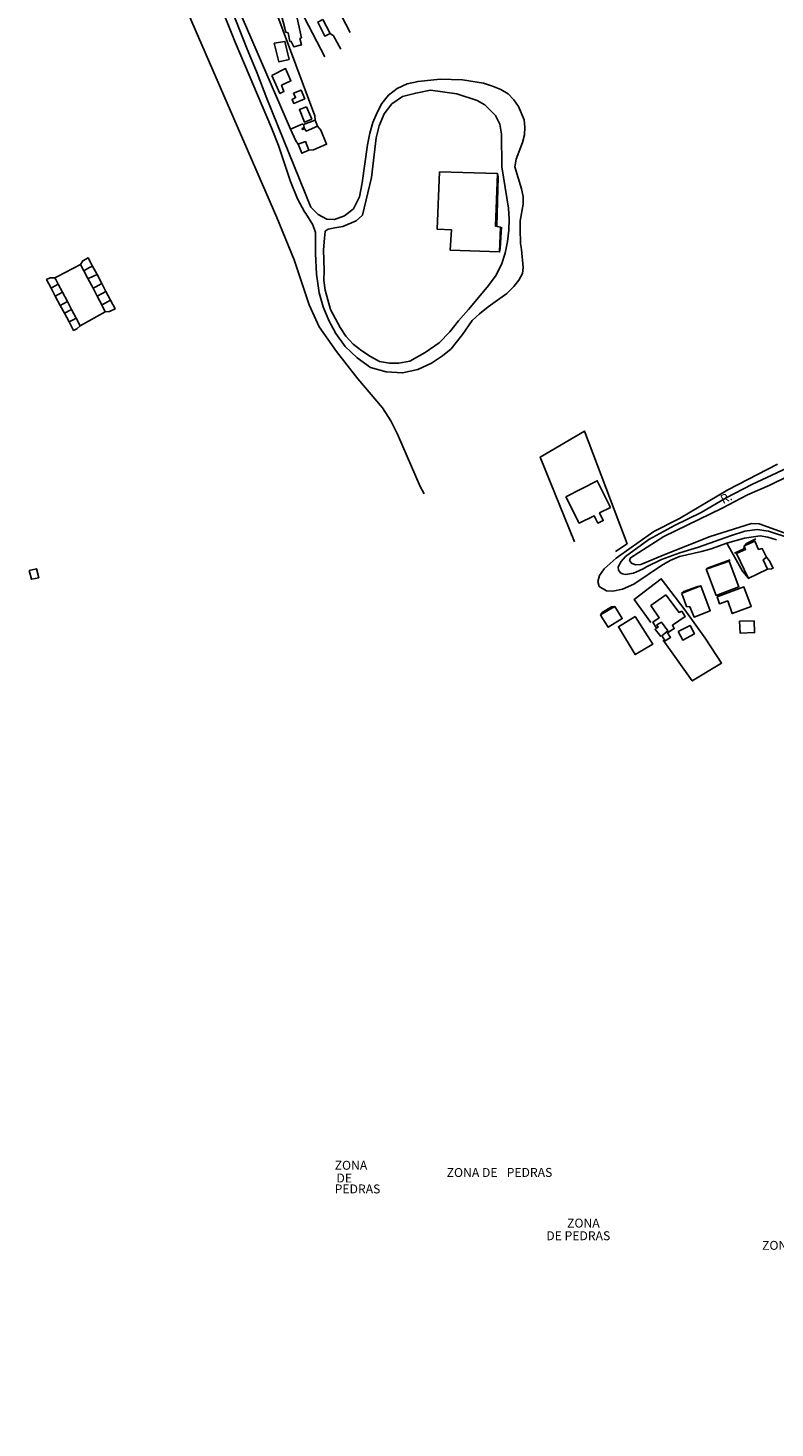
# Model space of a CAD drawing. Units: millimetres. Extents: x 178305 to 180723, y 1668731 to 1671509.
# Drawn here: x 178940 to 179149, y 1669295 to 1669687 of the extents above; entities that cross this region are included whole.
import ezdxf
from ezdxf.enums import TextEntityAlignment as Align

# ---------------------------------------------------------------- set-up
doc = ezdxf.new("R2010")
doc.units = ezdxf.units.MM
doc.header["$MEASUREMENT"] = 0
for name, color, linetype in [('IMAGEM', 7, 'Continuous'), ('V-CANTEIRO', 120, 'Continuous'), ('V-EDIFICACAO', 2, 'Continuous'), ('V-EIXO_DE_LOGRADOURO', 3, 'Continuous'), ('V-LOTE', 1, 'Continuous'), ('V-NOME_DOS_LOGRADOUROS', 7, 'Continuous'), ('V-QUADRA', 2, 'Continuous'), ('V-REFERENCIA', 40, 'Continuous'), ('V-TESTADA', 5, 'Continuous')]:
    doc.layers.add(name, color=color, linetype=linetype)
picture_1 = doc.add_image_def('image1.jpg', size_in_pixel=(4028, 4629))

msp = doc.modelspace()

# ---------------------------------------------------------------- linework, layer by layer
at = {"layer": 'V-CANTEIRO'}
msp.add_lwpolyline([(179152.82, 1669561.65), (179147.67, 1669559.09), (179141.49, 1669556.44), (179134.35, 1669552.7), (179118.02, 1669544.7), (179108.73, 1669538.8), (179108.44, 1669538.05), (179108.99, 1669537.25), (179110.08, 1669536.83), (179111.63, 1669536.86), (179118.35, 1669539.74), (179130.98, 1669544.76), (179142.62, 1669548.38), (179144.74, 1669548.32), (179152.71, 1669545.36)], dxfattribs=at)
at = {"layer": 'V-EDIFICACAO'}
for points in [[(179010.16, 1669694.14), (179012.25, 1669685.91), (179012.89, 1669685.65), (179013.4, 1669683.27), (179013.79, 1669683.31), (179014.47, 1669681.81), (179016.69, 1669682.37), (179016.22, 1669684.08), (179016.69, 1669684.33), (179014.21, 1669695.38), (179010.16, 1669694.14)], [(179022.66, 1669689.45), (179021.21, 1669688.68), (179023.17, 1669684.76), (179024.67, 1669685.48), (179022.66, 1669689.45)], [(179008.97, 1669682.84), (179010.33, 1669677.55), (179013.19, 1669678.27), (179012, 1669683.27), (179008.97, 1669682.84)], [(179008.37, 1669673.75), (179010.59, 1669668.76), (179011.74, 1669669.27), (179011.06, 1669671.02), (179013.7, 1669672.26), (179012.21, 1669675.67), (179008.37, 1669673.75)], [(179014.43, 1669668.85), (179014.98, 1669667.57), (179014, 1669667.06), (179014.47, 1669665.95), (179017.54, 1669667.23), (179016.52, 1669669.66), (179014.43, 1669668.85)], [(179018.05, 1669665.01), (179016.05, 1669664.2), (179017.46, 1669660.7), (179019.5, 1669661.55), (179018.05, 1669665.01)], [(179017.2, 1669660.06), (179017.41, 1669659.16), (179016.82, 1669658.95), (179016.94, 1669658.61), (179017.58, 1669658.87), (179017.97, 1669658.18), (179021.13, 1669659.55), (179020.49, 1669661.25), (179017.2, 1669660.06)], [(179015.71, 1669654.51), (179016.14, 1669653.45), (179016.73, 1669652), (179018.69, 1669652.81), (179017.76, 1669655.24), (179016.45, 1669654.77), (179015.71, 1669654.51)], [(179055.25, 1669646.79), (179054.57, 1669630.75), (179058.62, 1669630.58), (179058.28, 1669624.87), (179072.06, 1669624.36), (179072.36, 1669631.35), (179070.91, 1669631.61), (179071.5, 1669646.32), (179055.25, 1669646.79)], [(178948.55, 1669615.4), (178949.77, 1669613.09), (178951.12, 1669610.52), (178952.31, 1669608.27), (178953.57, 1669605.87), (178954.71, 1669603.71), (178961.75, 1669607.59), (178960.74, 1669609.53), (178959.45, 1669612), (178958.31, 1669614.2), (178956.9, 1669616.91), (178955.74, 1669619.13), (178954.84, 1669620.86), (178948.35, 1669617.52), (178947.63, 1669617.15), (178947.89, 1669616.65)], [(179090.66, 1669555.81), (179094.37, 1669548.51), (179098.55, 1669550.52), (179099.61, 1669548.47), (179101.11, 1669549.19), (179100.08, 1669551.33), (179103.11, 1669552.86), (179099.4, 1669560.33), (179090.66, 1669555.81)], [(179141.61, 1669533.16), (179141.67, 1669533.03), (179147.05, 1669535.59), (179145.85, 1669538.23), (179146.75, 1669538.96), (179145.6, 1669541.35), (179144.57, 1669541.13), (179143.55, 1669543.44), (179141.2, 1669542.38), (179140.52, 1669542.07), (179140.83, 1669541.32), (179140.91, 1669541.13), (179138.35, 1669540.02)], [(179129.9, 1669535.59), (179130.27, 1669534.63), (179132.72, 1669528.21), (179139.03, 1669530.64), (179136.34, 1669537.85), (179130.49, 1669535.8), (179129.9, 1669535.59)], [(178940.42, 1669535.2), (178941.1, 1669532.77), (178943.11, 1669533.2), (178942.47, 1669535.71), (178940.42, 1669535.2)], [(179123.03, 1669528.8), (179123.32, 1669528), (179124.35, 1669525.14), (179125.34, 1669525.09), (179126.53, 1669522.19), (179131.05, 1669523.98), (179128.36, 1669530.94), (179123.63, 1669529.04), (179123.03, 1669528.8)], [(179132.97, 1669527.82), (179133.61, 1669525.9), (179135.92, 1669526.71), (179137.19, 1669523.17), (179142.53, 1669525.18), (179140.44, 1669530.64), (179132.97, 1669527.82)], [(179118.64, 1669528.42), (179114.42, 1669525.39), (179116.76, 1669521.98), (179114.97, 1669520.74), (179116.04, 1669519.08), (179116.46, 1669519.38), (179116.12, 1669520.02), (179117.4, 1669520.74), (179119.19, 1669518.31), (179117.53, 1669516.95), (179118.43, 1669515.54), (179119.88, 1669516.43), (179119.07, 1669517.8), (179120.94, 1669518.99), (179120.43, 1669519.89), (179123.97, 1669522.32), (179123.08, 1669523.81), (179122.31, 1669523.47), (179118.64, 1669528.42)], [(179100.34, 1669522.79), (179100.82, 1669522), (179102.43, 1669519.33), (179106.4, 1669521.77), (179104.31, 1669525.18), (179100.82, 1669523.08), (179100.34, 1669522.79)], [(179110.02, 1669522.32), (179105.33, 1669519.46), (179110.06, 1669511.7), (179114.97, 1669514.64), (179110.02, 1669522.32)], [(179122.09, 1669518.18), (179123.33, 1669515.75), (179126.62, 1669517.5), (179125.38, 1669519.85), (179122.09, 1669518.18)], [(179139.24, 1669521), (179139.37, 1669517.71), (179143.42, 1669517.84), (179143.29, 1669521.13), (179139.24, 1669521)]]:
    msp.add_lwpolyline(points, close=True, dxfattribs=at)
at = {"layer": 'V-EIXO_DE_LOGRADOURO'}
msp.add_lwpolyline([(179153.26, 1669544.29), (179147.36, 1669546.25), (179144.12, 1669546.74), (179140.74, 1669546.19), (179136.69, 1669544.92), (179127.79, 1669541.78), (179122.56, 1669540.2), (179117.36, 1669538.27), (179113.21, 1669536.21), (179112.23, 1669535.72), (179111.21, 1669535.23), (179109.59, 1669534.46), (179107.87, 1669534.15), (179107.25, 1669534.09), (179106.47, 1669534.28), (179105.94, 1669534.59), (179105.33, 1669535.33), (179105.27, 1669536.29), (179106.07, 1669537.76), (179107.35, 1669539.1), (179113.81, 1669543.86), (179121.02, 1669547.78), (179128.46, 1669551.44), (179135.47, 1669555.53), (179142.63, 1669559.33), (179156.83, 1669565.87)], dxfattribs=at)
at = {"layer": 'V-LOTE'}
for points in [[(178929.77, 1669721.86), (178932.21, 1669719.73), (178941.76, 1669713.12), (178947.5, 1669710.38), (178949.43, 1669710.12), (178953.7, 1669710.81), (178973.97, 1669716.55), (179009.77, 1669634.05), (179014.64, 1669622.13), (179018.76, 1669609.58), (179021.61, 1669603.43), (179026.43, 1669596.48), (179032.4, 1669588.89), (179039.35, 1669580.72), (179041.68, 1669577.11), (179043.55, 1669573.39), (179049.81, 1669558.7), (179050.99, 1669556.65)], [(179012.69, 1669719.55), (179030.23, 1669685.79)], [(179008.34, 1669707.54), (179023.16, 1669678.97)], [(179005.58, 1669699.91), (179007.96, 1669695.88), (179020.38, 1669662.48), (179020.49, 1669661.25)], [(179013.58, 1669658.76), (179000.01, 1669690.01)], [(179027.66, 1669681.11), (179025.6, 1669684.88), (179024.67, 1669685.48)], [(179017.01, 1669660.21), (179013.58, 1669658.76)], [(179015.71, 1669654.51), (179015.02, 1669655.45), (179013.58, 1669658.76)], [(179021.13, 1669659.55), (179022.07, 1669658.46), (179023.67, 1669654.49), (179019.99, 1669652.92), (179018.69, 1669652.81)], [(178958.19, 1669620.41), (178956.99, 1669622.7), (178955.41, 1669621.92), (178954.84, 1669620.86)], [(178958.19, 1669620.41), (178957.18, 1669619.88), (178955.74, 1669619.13)], [(178959.44, 1669618.03), (178958.19, 1669620.41)], [(178947.63, 1669617.15), (178946.35, 1669617.15), (178945.3, 1669616.63), (178946.58, 1669614.23)], [(178948.55, 1669615.4), (178947.55, 1669614.81), (178946.58, 1669614.23)], [(178959.44, 1669618.03), (178958.41, 1669617.58), (178957.9, 1669617.35), (178956.9, 1669616.91)], [(178960.76, 1669615.51), (178959.73, 1669614.96), (178959.31, 1669614.73), (178958.31, 1669614.2)], [(178960.76, 1669615.51), (178959.44, 1669618.03)], [(178961.92, 1669613.3), (178960.76, 1669615.51)], [(178946.58, 1669614.23), (178947.75, 1669612.03)], [(178949.77, 1669613.09), (178947.75, 1669612.03)], [(178947.75, 1669612.03), (178949.15, 1669609.4)], [(178961.92, 1669613.3), (178960.89, 1669612.76), (178959.45, 1669612)], [(178963.2, 1669610.85), (178961.92, 1669613.3)], [(178951.12, 1669610.52), (178950.12, 1669609.95), (178949.15, 1669609.4)], [(178949.15, 1669609.4), (178950.32, 1669607.2)], [(178952.31, 1669608.27), (178950.32, 1669607.2)], [(178963.2, 1669610.85), (178962.19, 1669610.31), (178961.74, 1669610.06), (178960.74, 1669609.53)], [(178961.75, 1669607.59), (178962.92, 1669607.68), (178964.47, 1669608.43), (178963.2, 1669610.85)], [(178950.32, 1669607.2), (178951.61, 1669604.78)], [(178953.57, 1669605.87), (178952.57, 1669605.31), (178951.61, 1669604.78)], [(178951.61, 1669604.78), (178952.87, 1669602.42), (178953.8, 1669602.88), (178954.71, 1669603.71)], [(179093.07, 1669543.22), (179083.45, 1669566.96), (179095.83, 1669574.22), (179107.78, 1669542.72), (179104.56, 1669540.55)], [(179135.64, 1669542.88), (179140.05, 1669535.07), (179141.61, 1669533.16)], [(179146.75, 1669538.96), (179147.54, 1669538.05), (179148.65, 1669535.91), (179148.22, 1669535.67), (179147.05, 1669535.59)], [(179114.4, 1669520.69), (179109.76, 1669527.13), (179117.32, 1669532.91), (179123.92, 1669524.21), (179129.58, 1669516.26), (179134.2, 1669509.32), (179126.01, 1669504.31), (179117.89, 1669515.77)], [(179117.16, 1669516.78), (179115.57, 1669518.88)]]:
    msp.add_lwpolyline(points, dxfattribs=at)
at = {"layer": 'V-QUADRA'}
msp.add_lwpolyline([(179149.87, 1669565.01), (179135.97, 1669557.83), (179122.45, 1669549.77), (179115.29, 1669546.1), (179108.86, 1669541.7), (179104.72, 1669538.64), (179101.38, 1669535.68), (179100, 1669533.84), (179099.61, 1669532.14), (179099.97, 1669530.76), (179101.96, 1669529.5), (179103.74, 1669529.42), (179106.44, 1669529.99), (179109.68, 1669531.39), (179117.35, 1669536.61), (179119.84, 1669538.01), (179122.45, 1669539.17), (179128.61, 1669540.53), (179131.25, 1669541.28), (179135.64, 1669542.88), (179135.97, 1669543), (179140.59, 1669544.3), (179144.99, 1669544.93), (179147.16, 1669544.57), (179149.59, 1669543.78)], dxfattribs=at)
at = {"layer": 'V-REFERENCIA'}
for points in [[(179025.92, 1669633.41), (179025.79, 1669633.42), (179023.76, 1669633.53), (179021.35, 1669634.84), (179019.6, 1669636.57), (179019.3, 1669636.87), (179006.92, 1669667.27), (179004.2, 1669674.43), (179001.21, 1669681.59), (178998.36, 1669688.94), (178990.13, 1669708.23), (178988.53, 1669712.44), (178985.93, 1669720.34), (178985.68, 1669721.09), (178985.37, 1669722.57), (178985.42, 1669723.24), (178985.71, 1669723.91)], [(178988.55, 1669706.84), (178998.09, 1669683.09), (179008.25, 1669659.07), (179010.21, 1669654.12), (179013.56, 1669644.08), (179015.52, 1669639.21), (179017.51, 1669635.59), (179017.83, 1669635.1), (179019.86, 1669631.97), (179020.58, 1669629.84), (179020.57, 1669628.36), (179020.55, 1669623.95), (179020.8, 1669618.11), (179021.63, 1669612.97), (179022.74, 1669609.02), (179024.32, 1669605.15), (179026.28, 1669601.53), (179028.91, 1669597.94), (179032.23, 1669594.76), (179035.99, 1669592.05), (179040.36, 1669590.81), (179044.95, 1669590.54), (179049.24, 1669591.43), (179053.03, 1669593.29), (179056.07, 1669595.26), (179058.53, 1669597.26), (179061.74, 1669601.29), (179064.42, 1669605.18), (179066.47, 1669607.07), (179068.9, 1669608.98), (179074.1, 1669612.78), (179076.04, 1669614.69), (179077.48, 1669616.52), (179078.45, 1669618.32), (179078.7, 1669620.01), (179078.26, 1669625.02), (179077.9, 1669626.71), (179077.81, 1669630.85), (179077.84, 1669633.04), (179078.67, 1669637.7), (179078.67, 1669639.89), (179078.23, 1669642), (179076.38, 1669648.16), (179076.68, 1669650.35), (179078.5, 1669654.98), (179079.05, 1669657.14), (179079.13, 1669659.28), (179078.94, 1669661.31), (179077.42, 1669665.11), (179076.09, 1669666.91), (179074.49, 1669668.58), (179072.44, 1669669.8), (179070.14, 1669670.77), (179067.57, 1669671.61), (179061.67, 1669672.56), (179055.47, 1669672.76), (179049.27, 1669672.08), (179046.25, 1669671.42), (179043.46, 1669670.12), (179041, 1669668.27), (179039.09, 1669665.95), (179037.79, 1669663.38), (179036.63, 1669660.59), (179035.77, 1669657.58), (179035.11, 1669654.35), (179033.67, 1669643.74), (179032.92, 1669639.81), (179031.18, 1669636.47), (179028.69, 1669634.48), (179025.92, 1669633.41)], [(179025.97, 1669631.11), (179028.21, 1669631.5), (179031.92, 1669633.1), (179033.74, 1669634.68), (179036.2, 1669645.18), (179037.53, 1669656.27), (179038.38, 1669659.7), (179039.76, 1669663.04), (179041.97, 1669665.84), (179044.95, 1669667.85), (179048.64, 1669668.84), (179052.75, 1669669.65), (179060.16, 1669668.62), (179065.77, 1669666.72), (179067.96, 1669665.58), (179070.94, 1669662.58), (179072.18, 1669660.09), (179072.61, 1669657.35), (179072.73, 1669648.21), (179074.55, 1669636.65), (179074.79, 1669633.57), (179074.67, 1669630.43), (179074.28, 1669627.25), (179073.65, 1669624.03), (179072.6, 1669620.83), (179070.9, 1669617.63), (179068.61, 1669614.47), (179063.41, 1669608.27), (179060.57, 1669605.13), (179058.14, 1669601.99), (179055.2, 1669598.91), (179051.25, 1669596.25), (179047.01, 1669593.8), (179043.85, 1669593.21), (179041.24, 1669593.25), (179038.5, 1669593.72), (179035.99, 1669595.08), (179033.5, 1669596.68), (179031.09, 1669598.54), (179029.1, 1669600.77), (179027.44, 1669603.22), (179024.77, 1669608.3), (179023.27, 1669613.66), (179022.93, 1669616.38), (179023.01, 1669619.16), (179022.81, 1669624.96), (179022.97, 1669627.08), (179023.07, 1669628.33), (179023.16, 1669629.08), (179023.28, 1669630.18), (179024.15, 1669630.79), (179025.97, 1669631.11)]]:
    msp.add_lwpolyline(points, dxfattribs=at)
at = {"layer": 'V-TESTADA'}
for points in [[(179071.5, 1669646.32), (179071.71, 1669645.37), (179071.32, 1669631.54)], [(179072.63, 1669631.32), (179072.29, 1669625.31), (179072.06, 1669624.36)], [(179140.52, 1669542.07), (179140.41, 1669541.32), (179137.84, 1669540.11)], [(179143.75, 1669544.06), (179141.2, 1669542.81), (179140.52, 1669542.07)], [(179136.65, 1669538.25), (179130.49, 1669536), (179129.9, 1669535.59)], [(179128.36, 1669530.94), (179127.59, 1669530.79), (179123.63, 1669529.36), (179123.03, 1669528.8)], [(179104.31, 1669525.18), (179103.39, 1669525.06), (179100.82, 1669523.45), (179100.34, 1669522.79)]]:
    msp.add_lwpolyline(points, dxfattribs=at)

# ---------------------------------------------------------------- texts
at = {"layer": 'V-NOME_DOS_LOGRADOUROS'}
msp.add_text('R.', height=2.5, rotation=26, dxfattribs=at).set_placement((179134.97, 1669553.08), align=Align.BOTTOM_LEFT)
for s, p in [('ZONA ', (179030.88, 1669368.77)), ('DE', (179028.61, 1669365.2)), ('ZONA DE ', (179064.78, 1669366.74)), ('PEDRAS', (179080.45, 1669366.77)), ('PEDRAS', (179032.33, 1669362.15)), ('ZONA DE PEDRAS', (179159.44, 1669346.36))]:
    msp.add_text(s, height=2.5, dxfattribs=at).set_placement(p, align=Align.MIDDLE_CENTER)
for s, p in [('ZONA', (179090.97, 1669350.56)), ('DE PEDRAS', (179085.15, 1669347.02))]:
    msp.add_text(s, height=2.5, dxfattribs=at).set_placement(p, align=Align.BOTTOM_LEFT)

# ---------------------------------------------------------------- referenced raster images: frames only (the image files are external)
at = {"layer": 'IMAGEM'}
image = msp.add_image(picture_1, insert=(178305.26, 1668731.38), size_in_units=(2417.34, 2778.02), dxfattribs=at)
image.dxf.flags = 7

doc.saveas('drawing.dxf')
